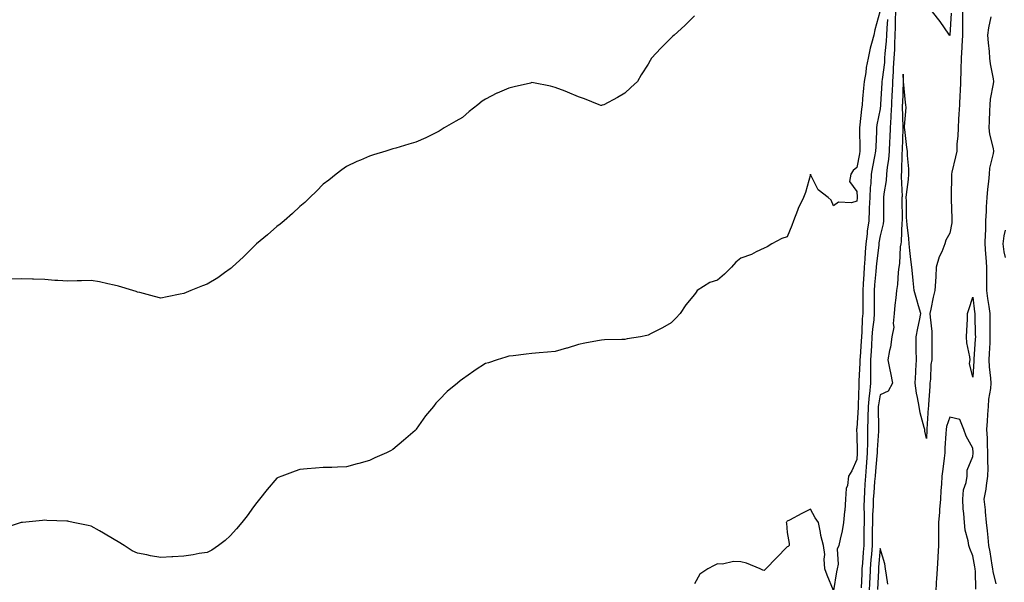
# Model space of a CAD drawing. Units: inches. Extents: x 905123 to 907763, y 7337498 to 7340138.
# Drawn here: x 906847 to 907272, y 7338846 to 7339089 of the extents above; entities that cross this region are included whole.
import ezdxf

# ---------------------------------------------------------------- set-up
doc = ezdxf.new("R2010")
doc.units = ezdxf.units.IN
doc.header["$MEASUREMENT"] = 0
doc.layers.add('Contour_90517337', color=7, linetype='Continuous', true_color=0x5cc5d2)

msp = doc.modelspace()

# ---------------------------------------------------------------- linework, layer by layer
at = {"layer": 'Contour_90517337'}
for points in [[(907218.01, 7339091.88, 3348), (907215.75, 7339084.22, 3348), (907215.32, 7339081.92, 3348), (907214.42, 7339078.29, 3348), (907213.73, 7339076.24, 3348), (907212.89, 7339071.92, 3348), (907212.06, 7339067.91, 3348), (907211.88, 7339065.75, 3348), (907211.24, 7339061.92, 3348), (907210.96, 7339059.01, 3348), (907210.55, 7339054.42, 3348), (907210.32, 7339051.92, 3348), (907210.01, 7339049.96, 3348), (907209.35, 7339043.22, 3348), (907209.17, 7339041.92, 3348), (907209.16, 7339040.81, 3348), (907209.4, 7339033.27, 3348), (907209.38, 7339031.92, 3348), (907209.17, 7339030.8, 3348), (907208.05, 7339024.84, 3348), (907206.44, 7339023.53, 3348), (907205.41, 7339021.92, 3348), (907204.95, 7339018.82, 3348), (907208.05, 7339014.58, 3348), (907208.22, 7339012.09, 3348), (907208.21, 7339011.92, 3348), (907208.2, 7339011.77, 3348), (907208.05, 7339010.29, 3348), (907205.77, 7339009.64, 3348), (907200.1, 7339009.87, 3348), (907198.05, 7339008.31, 3348), (907196.94, 7339010.81, 3348), (907195.75, 7339011.92, 3348), (907191.35, 7339015.22, 3348), (907188.08, 7339021.89, 3348), (907188.06, 7339021.92, 3348), (907188.05, 7339021.96, 3348), (907188.05, 7339021.92, 3348), (907188.04, 7339021.91, 3348), (907185.9, 7339014.07, 3348), (907185.05, 7339011.92, 3348), (907182.79, 7339007.18, 3348), (907182.51, 7339006.38, 3348), (907180.75, 7339001.92, 3348), (907180.08, 7338999.89, 3348), (907178.05, 7338995, 3348), (907175.74, 7338994.23, 3348), (907171.42, 7338991.92, 3348), (907169.34, 7338990.63, 3348), (907168.05, 7338990.15, 3348), (907164.59, 7338988.46, 3348), (907162.63, 7338987.34, 3348), (907158.05, 7338985.76, 3348), (907155.86, 7338984.11, 3348), (907154.03, 7338981.92, 3348), (907151.05, 7338978.92, 3348), (907148.05, 7338976.32, 3348), (907144.67, 7338975.3, 3348), (907139.3, 7338971.92, 3348), (907138.79, 7338971.18, 3348), (907138.05, 7338970.14, 3348), (907134.33, 7338965.64, 3348), (907131.86, 7338961.92, 3348), (907130.04, 7338959.93, 3348), (907128.05, 7338957.96, 3348), (907124.27, 7338955.7, 3348), (907119.39, 7338953.26, 3348), (907118.05, 7338952.55, 3348), (907117.55, 7338952.42, 3348), (907114.77, 7338951.92, 3348), (907109.01, 7338950.96, 3348), (907108.05, 7338950.75, 3348), (907106.81, 7338950.68, 3348), (907099.37, 7338950.6, 3348), (907098.05, 7338950.51, 3348), (907096.3, 7338950.17, 3348), (907090.76, 7338949.21, 3348), (907088.05, 7338948.62, 3348), (907083.19, 7338947.06, 3348), (907082.99, 7338946.98, 3348), (907078.05, 7338945.54, 3348), (907074.74, 7338945.23, 3348), (907071.12, 7338944.99, 3348), (907068.05, 7338944.73, 3348), (907065.54, 7338944.43, 3348), (907059.89, 7338943.76, 3348), (907058.05, 7338943.53, 3348), (907056.8, 7338943.17, 3348), (907053.05, 7338941.92, 3348), (907049.25, 7338940.72, 3348), (907048.05, 7338940.34, 3348), (907043.62, 7338937.49, 3348), (907042.92, 7338937.05, 3348), (907038.05, 7338933.6, 3348), (907037.08, 7338932.89, 3348), (907035.96, 7338931.92, 3348), (907031.57, 7338928.4, 3348), (907028.05, 7338924.73, 3348), (907026.68, 7338923.29, 3348), (907025.65, 7338921.92, 3348), (907022.17, 7338917.8, 3348), (907018.21, 7338912.08, 3348), (907018.09, 7338911.92, 3348), (907018.05, 7338911.87, 3348), (907017.65, 7338911.52, 3348), (907012.71, 7338907.26, 3348), (907008.05, 7338903.28, 3348), (907007.15, 7338902.82, 3348), (907005.42, 7338901.92, 3348), (907000.29, 7338899.68, 3348), (906998.05, 7338898.63, 3348), (906993.5, 7338897.37, 3348), (906992.77, 7338897.2, 3348), (906988.05, 7338895.82, 3348), (906984.28, 7338895.69, 3348), (906981.78, 7338895.65, 3348), (906978.05, 7338895.52, 3348), (906974.71, 7338895.26, 3348), (906971.15, 7338895.02, 3348), (906968.05, 7338894.77, 3348), (906966, 7338893.97, 3348), (906960.27, 7338891.92, 3348), (906958.74, 7338891.23, 3348), (906958.05, 7338890.92, 3348), (906953.93, 7338886.04, 3348), (906950.65, 7338881.92, 3348), (906949.5, 7338880.47, 3348), (906948.05, 7338878.59, 3348), (906945.24, 7338874.73, 3348), (906943.04, 7338871.92, 3348), (906940.76, 7338869.21, 3348), (906938.05, 7338866.2, 3348), (906935.87, 7338864.1, 3348), (906932.94, 7338861.92, 3348), (906930.02, 7338859.95, 3348), (906928.05, 7338859.01, 3348), (906924.61, 7338858.48, 3348), (906922.05, 7338857.92, 3348), (906918.05, 7338857.38, 3348), (906913.27, 7338857.14, 3348), (906912.84, 7338857.13, 3348), (906908.05, 7338856.87, 3348), (906903.61, 7338857.48, 3348), (906902.07, 7338857.9, 3348), (906898.05, 7338858.61, 3348), (906895.79, 7338859.66, 3348), (906892.34, 7338861.92, 3348), (906889.67, 7338863.54, 3348), (906888.05, 7338864.53, 3348), (906883.47, 7338867.34, 3348), (906881.74, 7338868.23, 3348), (906878.05, 7338870.24, 3348), (906876.72, 7338870.59, 3348), (906870.28, 7338871.92, 3348), (906868.46, 7338872.33, 3348), (906868.05, 7338872.4, 3348), (906867.55, 7338872.42, 3348), (906858.94, 7338872.81, 3348), (906858.05, 7338872.85, 3348), (906857.16, 7338872.81, 3348), (906848.44, 7338871.92, 3348), (906848.09, 7338871.88, 3348), (906848.05, 7338871.87, 3348), (906847.97, 7338871.84, 3348), (906840.54, 7338869.43, 3348)], [(907224.76, 7339091.92, 3346), (907224.62, 7339088.49, 3346), (907224.57, 7339085.4, 3346), (907224.42, 7339081.92, 3346), (907224.23, 7339078.1, 3346), (907224.26, 7339075.71, 3346), (907224.05, 7339071.92, 3346), (907223.76, 7339067.63, 3346), (907223.76, 7339066.21, 3346), (907223.43, 7339061.92, 3346), (907223.2, 7339057.07, 3346), (907223.19, 7339056.78, 3346), (907222.95, 7339051.92, 3346), (907222.73, 7339047.24, 3346), (907222.63, 7339046.5, 3346), (907222.37, 7339041.92, 3346), (907222.22, 7339037.75, 3346), (907222.16, 7339036.03, 3346), (907222.01, 7339031.92, 3346), (907221.68, 7339028.29, 3346), (907221.12, 7339024.99, 3346), (907220.79, 7339021.92, 3346), (907220.65, 7339019.32, 3346), (907219.63, 7339013.5, 3346), (907219.52, 7339011.92, 3346), (907219.52, 7339010.45, 3346), (907219.52, 7339003.39, 3346), (907219.52, 7339001.92, 3346), (907219.35, 7339000.62, 3346), (907218.05, 7338995.42, 3346), (907217.56, 7338992.41, 3346), (907217.5, 7338991.92, 3346), (907217.45, 7338991.32, 3346), (907216.48, 7338983.49, 3346), (907216.36, 7338981.92, 3346), (907216.22, 7338980.09, 3346), (907215.71, 7338974.26, 3346), (907215.55, 7338971.92, 3346), (907215.54, 7338969.41, 3346), (907215.54, 7338964.43, 3346), (907215.53, 7338961.92, 3346), (907215.31, 7338959.18, 3346), (907214.8, 7338955.17, 3346), (907214.56, 7338951.92, 3346), (907214.32, 7338948.19, 3346), (907214.19, 7338945.78, 3346), (907213.93, 7338941.92, 3346), (907213.91, 7338937.78, 3346), (907213.97, 7338936, 3346), (907213.94, 7338931.92, 3346), (907213.47, 7338927.34, 3346), (907213.36, 7338926.61, 3346), (907212.94, 7338921.92, 3346), (907212.82, 7338917.15, 3346), (907212.8, 7338916.67, 3346), (907212.67, 7338911.92, 3346), (907212.57, 7338907.4, 3346), (907212.59, 7338906.46, 3346), (907212.49, 7338901.92, 3346), (907212.17, 7338897.8, 3346), (907212.07, 7338895.94, 3346), (907211.78, 7338891.92, 3346), (907211.54, 7338888.43, 3346), (907211.39, 7338885.26, 3346), (907211.17, 7338881.92, 3346), (907211.12, 7338878.85, 3346), (907211.22, 7338875.09, 3346), (907211.17, 7338871.92, 3346), (907211.12, 7338868.85, 3346), (907211.08, 7338864.95, 3346), (907211.02, 7338861.92, 3346), (907210.81, 7338859.16, 3346), (907210.44, 7338854.31, 3346), (907210.25, 7338851.92, 3346), (907210.15, 7338849.82, 3346), (907209.85, 7338843.72, 3346)], [(907253.62, 7339091.92, 3345), (907253.57, 7339087.44, 3345), (907253.61, 7339086.36, 3345), (907253.56, 7339081.92, 3345), (907253.31, 7339077.18, 3345), (907253.3, 7339076.67, 3345), (907253.04, 7339071.92, 3345), (907252.87, 7339067.1, 3345), (907252.85, 7339066.72, 3345), (907252.68, 7339061.92, 3345), (907252.5, 7339057.47, 3345), (907252.43, 7339056.3, 3345), (907252.25, 7339051.92, 3345), (907252.06, 7339047.91, 3345), (907251.87, 7339045.74, 3345), (907251.67, 7339041.92, 3345), (907251.58, 7339038.39, 3345), (907251.18, 7339035.05, 3345), (907251.08, 7339031.92, 3345), (907250.58, 7339029.39, 3345), (907249, 7339022.87, 3345), (907248.8, 7339021.92, 3345), (907248.81, 7339021.16, 3345), (907248.72, 7339012.59, 3345), (907248.72, 7339011.92, 3345), (907248.76, 7339011.21, 3345), (907249, 7339002.87, 3345), (907249.05, 7339001.92, 3345), (907248.94, 7339001.03, 3345), (907248.05, 7338996.51, 3345), (907246.41, 7338993.56, 3345), (907246.02, 7338991.92, 3345), (907244.63, 7338988.5, 3345), (907243.56, 7338986.41, 3345), (907242.29, 7338981.92, 3345), (907242.02, 7338977.95, 3345), (907241.92, 7338975.79, 3345), (907241.67, 7338971.92, 3345), (907240.99, 7338968.98, 3345), (907239.97, 7338963.84, 3345), (907239.55, 7338961.92, 3345), (907239.64, 7338960.33, 3345), (907240.33, 7338954.2, 3345), (907240.43, 7338951.92, 3345), (907240.41, 7338949.56, 3345), (907240.33, 7338944.2, 3345), (907240.3, 7338941.92, 3345), (907239.95, 7338940.02, 3345), (907239.78, 7338933.65, 3345), (907239.53, 7338931.92, 3345), (907239.48, 7338930.49, 3345), (907238.93, 7338922.8, 3345), (907238.89, 7338921.92, 3345), (907238.74, 7338921.23, 3345), (907238.2, 7338912.07, 3345), (907238.17, 7338911.92, 3345), (907238.16, 7338911.81, 3345), (907238.05, 7338908.04, 3345), (907237.39, 7338911.26, 3345), (907237.31, 7338911.92, 3345), (907237.12, 7338912.85, 3345), (907235.31, 7338919.18, 3345), (907234.85, 7338921.92, 3345), (907234.19, 7338925.78, 3345), (907233.73, 7338927.6, 3345), (907233.13, 7338931.92, 3345), (907233.49, 7338936.48, 3345), (907233.44, 7338937.31, 3345), (907233.71, 7338941.92, 3345), (907233.65, 7338946.32, 3345), (907233.62, 7338947.49, 3345), (907233.56, 7338951.92, 3345), (907234.36, 7338955.61, 3345), (907235, 7338958.87, 3345), (907235.64, 7338961.92, 3345), (907234.67, 7338965.3, 3345), (907233.91, 7338967.78, 3345), (907232.77, 7338971.92, 3345), (907232.36, 7338976.23, 3345), (907232.17, 7338977.8, 3345), (907231.75, 7338981.92, 3345), (907231.28, 7338985.15, 3345), (907230.93, 7338989.04, 3345), (907230.55, 7338991.92, 3345), (907230.39, 7338994.26, 3345), (907229.75, 7339000.22, 3345), (907229.62, 7339001.92, 3345), (907229.42, 7339003.29, 3345), (907229.45, 7339010.52, 3345), (907229.3, 7339011.92, 3345), (907229.41, 7339013.28, 3345), (907230.26, 7339019.71, 3345), (907230.43, 7339021.92, 3345), (907230.42, 7339024.29, 3345), (907229.87, 7339030.1, 3345), (907229.86, 7339031.92, 3345), (907229.55, 7339033.42, 3345), (907228.76, 7339041.21, 3345), (907228.64, 7339041.92, 3345), (907228.59, 7339042.46, 3345), (907229.23, 7339050.74, 3345), (907229.15, 7339051.92, 3345), (907229.06, 7339052.93, 3345), (907228.1, 7339061.87, 3345), (907228.09, 7339061.92, 3345), (907228.09, 7339061.96, 3345), (907228.05, 7339065.1, 3345), (907228.04, 7339061.93, 3345), (907228.04, 7339061.92, 3345), (907228.04, 7339061.91, 3345), (907227.65, 7339052.32, 3345), (907227.63, 7339051.92, 3345), (907227.61, 7339051.48, 3345), (907227.86, 7339042.11, 3345), (907227.85, 7339041.92, 3345), (907227.85, 7339041.72, 3345), (907227.56, 7339032.41, 3345), (907227.54, 7339031.92, 3345), (907227.49, 7339031.36, 3345), (907227.22, 7339022.75, 3345), (907227.13, 7339021.92, 3345), (907227.08, 7339020.95, 3345), (907227.54, 7339012.43, 3345), (907227.5, 7339011.92, 3345), (907227.5, 7339011.37, 3345), (907227.52, 7339002.45, 3345), (907227.52, 7339001.92, 3345), (907227.44, 7339001.31, 3345), (907227.09, 7338992.88, 3345), (907226.93, 7338991.92, 3345), (907226.76, 7338990.63, 3345), (907226.46, 7338983.51, 3345), (907226.19, 7338981.92, 3345), (907225.89, 7338979.76, 3345), (907225.53, 7338974.44, 3345), (907225.12, 7338971.92, 3345), (907224.87, 7338968.74, 3345), (907224.41, 7338965.56, 3345), (907224.16, 7338961.92, 3345), (907223.7, 7338957.57, 3345), (907223.92, 7338956.05, 3345), (907223.13, 7338951.92, 3345), (907222.54, 7338947.43, 3345), (907222.1, 7338945.97, 3345), (907221.37, 7338941.92, 3345), (907222.24, 7338937.73, 3345), (907222.52, 7338936.39, 3345), (907223.46, 7338931.92, 3345), (907221.53, 7338928.44, 3345), (907218.05, 7338926.85, 3345), (907217.37, 7338922.6, 3345), (907217.3, 7338921.92, 3345), (907217.28, 7338921.15, 3345), (907217.35, 7338912.62, 3345), (907217.33, 7338911.92, 3345), (907217.31, 7338911.18, 3345), (907216.8, 7338903.17, 3345), (907216.78, 7338901.92, 3345), (907216.67, 7338900.54, 3345), (907216.02, 7338893.95, 3345), (907215.87, 7338891.92, 3345), (907215.71, 7338889.58, 3345), (907215.3, 7338884.67, 3345), (907215.12, 7338881.92, 3345), (907215.06, 7338878.93, 3345), (907214.83, 7338875.14, 3345), (907214.77, 7338871.92, 3345), (907214.71, 7338868.59, 3345), (907214.65, 7338865.32, 3345), (907214.59, 7338861.92, 3345), (907214.3, 7338858.17, 3345), (907214.11, 7338855.86, 3345), (907213.8, 7338851.92, 3345), (907213.59, 7338847.46, 3345), (907213.54, 7338846.43, 3345), (907213.33, 7338841.92, 3345)], [(907248.66, 7339091.31, 3346), (907248.06, 7339081.91, 3346), (907248.05, 7339081.8, 3346), (907247.98, 7339081.85, 3346), (907247.94, 7339081.92, 3346), (907247.69, 7339082.28, 3346), (907243.88, 7339087.76, 3346), (907240.65, 7339091.92, 3346)], [(907138.05, 7339090.28, 3349), (907133.91, 7339086.06, 3349), (907129.3, 7339081.92, 3349), (907128.65, 7339081.32, 3349), (907128.05, 7339080.77, 3349), (907123.63, 7339076.34, 3349), (907119.62, 7339071.92, 3349), (907118.97, 7339071, 3349), (907118.05, 7339069.39, 3349), (907115.17, 7339064.8, 3349), (907113.47, 7339061.92, 3349), (907110.71, 7339059.26, 3349), (907108.05, 7339056.82, 3349), (907104.92, 7339055.05, 3349), (907098.97, 7339051.92, 3349), (907098.32, 7339051.65, 3349), (907098.05, 7339051.53, 3349), (907097.76, 7339051.63, 3349), (907096.99, 7339051.92, 3349), (907090.63, 7339054.5, 3349), (907088.05, 7339055.27, 3349), (907083.42, 7339057.29, 3349), (907082.28, 7339057.69, 3349), (907078.05, 7339059.32, 3349), (907075.98, 7339059.85, 3349), (907068.7, 7339061.27, 3349), (907068.05, 7339061.42, 3349), (907067.39, 7339061.26, 3349), (907060.33, 7339059.64, 3349), (907058.05, 7339059.05, 3349), (907053.07, 7339056.9, 3349), (907052.96, 7339056.83, 3349), (907048.05, 7339054.37, 3349), (907046.59, 7339053.38, 3349), (907044.73, 7339051.92, 3349), (907041.05, 7339048.92, 3349), (907038.05, 7339046.4, 3349), (907035.2, 7339044.77, 3349), (907030.24, 7339041.92, 3349), (907028.91, 7339041.06, 3349), (907028.05, 7339040.58, 3349), (907025.4, 7339039.27, 3349), (907022.28, 7339037.69, 3349), (907018.05, 7339035.71, 3349), (907015.02, 7339034.95, 3349), (907009.37, 7339033.24, 3349), (907008.05, 7339032.89, 3349), (907007.29, 7339032.68, 3349), (907005.05, 7339031.92, 3349), (906999.71, 7339030.26, 3349), (906998.05, 7339029.7, 3349), (906994.16, 7339028.03, 3349), (906992.58, 7339027.39, 3349), (906988.05, 7339025.22, 3349), (906986.12, 7339023.85, 3349), (906983.66, 7339021.92, 3349), (906980.51, 7339019.46, 3349), (906978.05, 7339017.63, 3349), (906975.26, 7339014.71, 3349), (906972.3, 7339011.92, 3349), (906970.15, 7339009.82, 3349), (906968.05, 7339008.08, 3349), (906964.88, 7339005.09, 3349), (906961.26, 7339001.92, 3349), (906959.53, 7339000.44, 3349), (906958.05, 7338999.39, 3349), (906954.09, 7338995.88, 3349), (906949.31, 7338991.92, 3349), (906948.68, 7338991.29, 3349), (906948.05, 7338990.67, 3349), (906943.66, 7338986.31, 3349), (906938.85, 7338981.92, 3349), (906938.45, 7338981.52, 3349), (906938.05, 7338981.21, 3349), (906935.55, 7338979.42, 3349), (906932.69, 7338977.28, 3349), (906928.05, 7338974.65, 3349), (906926.1, 7338973.87, 3349), (906921.06, 7338971.92, 3349), (906919.04, 7338970.93, 3349), (906918.05, 7338970.53, 3349), (906916.38, 7338970.25, 3349), (906910.88, 7338969.09, 3349), (906908.05, 7338968.62, 3349), (906905.35, 7338969.22, 3349), (906899.03, 7338970.94, 3349), (906898.05, 7338971.17, 3349), (906897.52, 7338971.39, 3349), (906896.02, 7338971.92, 3349), (906889.87, 7338973.74, 3349), (906888.05, 7338974.19, 3349), (906885.21, 7338974.76, 3349), (906881.67, 7338975.54, 3349), (906878.05, 7338976.22, 3349), (906873.89, 7338976.08, 3349), (906872.1, 7338975.97, 3349), (906868.05, 7338975.82, 3349), (906863.79, 7338976.18, 3349), (906862.36, 7338976.23, 3349), (906858.05, 7338976.62, 3349), (906853.21, 7338976.76, 3349), (906852.87, 7338976.74, 3349), (906848.05, 7338976.87, 3349), (906843.17, 7338976.8, 3349)], [(907221.27, 7339088.7, 3347), (907220.99, 7339084.86, 3347), (907220.86, 7339081.92, 3347), (907220.73, 7339079.24, 3347), (907220.13, 7339074, 3347), (907220.02, 7339071.92, 3347), (907219.9, 7339070.07, 3347), (907218.89, 7339062.76, 3347), (907218.83, 7339061.92, 3347), (907218.79, 7339061.18, 3347), (907218.28, 7339052.15, 3347), (907218.27, 7339051.92, 3347), (907218.26, 7339051.71, 3347), (907218.05, 7339050.1, 3347), (907216.69, 7339043.28, 3347), (907216.5, 7339041.92, 3347), (907216.48, 7339040.35, 3347), (907216.16, 7339033.81, 3347), (907216.14, 7339031.92, 3347), (907215.69, 7339029.56, 3347), (907214.84, 7339025.13, 3347), (907214.24, 7339021.92, 3347), (907214.05, 7339017.92, 3347), (907213.79, 7339016.18, 3347), (907213.63, 7339011.92, 3347), (907213.4, 7339007.27, 3347), (907213.4, 7339006.57, 3347), (907213.14, 7339001.92, 3347), (907212.56, 7338997.41, 3347), (907212.47, 7338996.34, 3347), (907211.94, 7338991.92, 3347), (907211.64, 7338988.33, 3347), (907211.53, 7338985.4, 3347), (907211.26, 7338981.92, 3347), (907211.04, 7338978.93, 3347), (907210.82, 7338974.69, 3347), (907210.63, 7338971.92, 3347), (907210.62, 7338969.35, 3347), (907210.59, 7338964.46, 3347), (907210.58, 7338961.92, 3347), (907210.38, 7338959.59, 3347), (907210.2, 7338954.07, 3347), (907210.04, 7338951.92, 3347), (907209.92, 7338950.05, 3347), (907209.41, 7338943.28, 3347), (907209.32, 7338941.92, 3347), (907209.31, 7338940.66, 3347), (907208.96, 7338932.83, 3347), (907208.95, 7338931.92, 3347), (907208.87, 7338931.1, 3347), (907208.63, 7338922.5, 3347), (907208.57, 7338921.92, 3347), (907208.56, 7338921.41, 3347), (907208.05, 7338912.58, 3347), (907207.89, 7338912.08, 3347), (907207.85, 7338911.92, 3347), (907207.84, 7338911.71, 3347), (907208.05, 7338910, 3347), (907208.21, 7338902.08, 3347), (907208.2, 7338901.92, 3347), (907208.19, 7338901.78, 3347), (907208.05, 7338899.08, 3347), (907205.82, 7338894.15, 3347), (907204.48, 7338891.92, 3347), (907203.97, 7338887.84, 3347), (907203.5, 7338886.47, 3347), (907203.17, 7338881.92, 3347), (907202.91, 7338877.06, 3347), (907202.76, 7338876.63, 3347), (907202.31, 7338871.92, 3347), (907201.66, 7338868.31, 3347), (907200.8, 7338864.67, 3347), (907200.27, 7338861.92, 3347), (907199.58, 7338860.39, 3347), (907200.03, 7338853.9, 3347), (907199.61, 7338851.92, 3347), (907199.31, 7338850.66, 3347), (907198.05, 7338842.57, 3347), (907195.3, 7338849.17, 3347), (907194.24, 7338851.92, 3347), (907193.91, 7338856.06, 3347), (907194.24, 7338858.11, 3347), (907193.71, 7338861.92, 3347), (907192.47, 7338866.34, 3347), (907192.38, 7338867.59, 3347), (907191.5, 7338871.92, 3347), (907190.09, 7338873.96, 3347), (907188.05, 7338877.6, 3347), (907184.28, 7338875.69, 3347), (907179.07, 7338872.94, 3347), (907178.05, 7338872.41, 3347), (907177.84, 7338872.13, 3347), (907177.6, 7338871.92, 3347), (907177.66, 7338871.53, 3347), (907178.05, 7338867.63, 3347), (907178.91, 7338862.78, 3347), (907178.92, 7338861.92, 3347), (907178.45, 7338861.52, 3347), (907178.05, 7338861.36, 3347), (907173.35, 7338856.62, 3347), (907168.84, 7338851.92, 3347), (907168.46, 7338851.51, 3347), (907168.05, 7338851.18, 3347), (907167.53, 7338851.4, 3347), (907166.37, 7338851.92, 3347), (907160.52, 7338854.39, 3347), (907158.05, 7338854.96, 3347), (907154.96, 7338855.01, 3347), (907150.11, 7338853.98, 3347), (907148.05, 7338854.05, 3347), (907146.56, 7338853.41, 3347), (907143.84, 7338851.92, 3347), (907140.42, 7338849.55, 3347), (907138.05, 7338845.52, 3347)], [(907268.05, 7338845.44, 3345), (907266.84, 7338850.71, 3345), (907266.71, 7338851.92, 3345), (907266.42, 7338853.55, 3345), (907265.44, 7338859.31, 3345), (907264.97, 7338861.92, 3345), (907264.58, 7338865.39, 3345), (907264.4, 7338868.27, 3345), (907263.94, 7338871.92, 3345), (907263.49, 7338876.48, 3345), (907263.43, 7338877.3, 3345), (907262.96, 7338881.92, 3345), (907263.76, 7338886.21, 3345), (907263.9, 7338887.77, 3345), (907264.56, 7338891.92, 3345), (907264.65, 7338895.32, 3345), (907264.44, 7338898.31, 3345), (907264.51, 7338901.92, 3345), (907264.33, 7338905.64, 3345), (907264.3, 7338908.17, 3345), (907264.1, 7338911.92, 3345), (907264.35, 7338915.62, 3345), (907264.51, 7338918.38, 3345), (907264.73, 7338921.92, 3345), (907264.96, 7338925.01, 3345), (907265.73, 7338929.6, 3345), (907265.93, 7338931.92, 3345), (907265.83, 7338934.14, 3345), (907265.16, 7338939.03, 3345), (907265.06, 7338941.92, 3345), (907265.22, 7338944.75, 3345), (907265.43, 7338949.3, 3345), (907265.57, 7338951.92, 3345), (907265.54, 7338954.43, 3345), (907265.52, 7338959.39, 3345), (907265.48, 7338961.92, 3345), (907265.08, 7338964.89, 3345), (907264.55, 7338968.42, 3345), (907264.09, 7338971.92, 3345), (907264.12, 7338975.85, 3345), (907264.04, 7338977.91, 3345), (907264.07, 7338981.92, 3345), (907263.8, 7338986.17, 3345), (907263.67, 7338987.54, 3345), (907263.41, 7338991.92, 3345), (907263.5, 7338996.47, 3345), (907263.58, 7338997.45, 3345), (907263.68, 7339001.92, 3345), (907263.88, 7339006.09, 3345), (907263.99, 7339007.86, 3345), (907264.19, 7339011.92, 3345), (907264.47, 7339015.5, 3345), (907264.95, 7339018.82, 3345), (907265.23, 7339021.92, 3345), (907265.34, 7339024.63, 3345), (907266.95, 7339030.82, 3345), (907267.02, 7339031.92, 3345), (907266.89, 7339033.08, 3345), (907265.32, 7339039.19, 3345), (907265.1, 7339041.92, 3345), (907265.16, 7339044.81, 3345), (907265.42, 7339049.29, 3345), (907265.48, 7339051.92, 3345), (907265.65, 7339054.32, 3345), (907266.97, 7339060.84, 3345), (907267.06, 7339061.92, 3345), (907266.93, 7339063.04, 3345), (907265.62, 7339069.49, 3345), (907265.38, 7339071.92, 3345), (907265.18, 7339074.79, 3345), (907264.73, 7339078.6, 3345), (907264.51, 7339081.92, 3345), (907264.91, 7339085.06, 3345), (907265.9, 7339089.77, 3345)], [(907272.16, 7338986.03, 3346), (907271.48, 7338988.49, 3346), (907271.11, 7338991.92, 3346), (907271.55, 7338995.42, 3346), (907272.12, 7338997.85, 3346)], [(907259.29, 7338843.16, 3344), (907259.22, 7338850.75, 3344), (907259.09, 7338851.92, 3344), (907258.93, 7338852.8, 3344), (907258.05, 7338857.55, 3344), (907256.75, 7338860.62, 3344), (907256.28, 7338861.92, 3344), (907256.02, 7338863.95, 3344), (907254.68, 7338868.55, 3344), (907254.38, 7338871.92, 3344), (907254.17, 7338875.8, 3344), (907253.91, 7338877.78, 3344), (907253.71, 7338881.92, 3344), (907254.03, 7338885.94, 3344), (907255.19, 7338889.06, 3344), (907255.58, 7338891.92, 3344), (907255.56, 7338894.41, 3344), (907258.05, 7338900.29, 3344), (907258.23, 7338901.74, 3344), (907258.23, 7338901.92, 3344), (907258.22, 7338902.09, 3344), (907258.05, 7338903.87, 3344), (907255.22, 7338909.09, 3344), (907254.21, 7338911.92, 3344), (907252.45, 7338916.32, 3344), (907248.05, 7338917.23, 3344), (907246.72, 7338913.25, 3344), (907246.49, 7338911.92, 3344), (907246.41, 7338910.28, 3344), (907246.03, 7338903.94, 3344), (907245.95, 7338901.92, 3344), (907245.7, 7338899.57, 3344), (907245.04, 7338894.93, 3344), (907244.74, 7338891.92, 3344), (907244.54, 7338888.41, 3344), (907244.27, 7338885.7, 3344), (907244.07, 7338881.92, 3344), (907243.68, 7338877.55, 3344), (907243.7, 7338876.27, 3344), (907243.21, 7338871.92, 3344), (907243.21, 7338867.08, 3344), (907243.23, 7338866.74, 3344), (907243.23, 7338861.92, 3344), (907242.88, 7338857.09, 3344), (907242.89, 7338856.76, 3344), (907242.61, 7338851.92, 3344), (907242.39, 7338847.58, 3344), (907242.28, 7338846.15, 3344), (907242.06, 7338841.92, 3344)], [(907221.42, 7338845.29, 3344), (907220.84, 7338849.13, 3344), (907220.43, 7338851.92, 3344), (907220.13, 7338854, 3344), (907218.05, 7338860.66, 3344), (907217.4, 7338852.57, 3344), (907217.35, 7338851.92, 3344), (907217.31, 7338851.18, 3344), (907216.95, 7338843.02, 3344)]]:
    msp.add_polyline3d(points, dxfattribs=at)
msp.add_polyline3d([(907258.05, 7338934.55, 3344), (907256.59, 7338940.46, 3344), (907256.85, 7338941.92, 3344), (907256.71, 7338943.26, 3344), (907255.5, 7338949.37, 3344), (907255.28, 7338951.92, 3344), (907255.38, 7338954.59, 3344), (907255.69, 7338959.56, 3344), (907255.78, 7338961.92, 3344), (907256.31, 7338963.66, 3344), (907258.05, 7338968.96, 3344), (907258.8, 7338962.67, 3344), (907258.9, 7338961.92, 3344), (907258.91, 7338961.06, 3344), (907259.09, 7338952.96, 3344), (907259.11, 7338951.92, 3344), (907259.05, 7338950.92, 3344), (907258.46, 7338942.33, 3344), (907258.43, 7338941.92, 3344), (907258.45, 7338941.52, 3344)], close=True, dxfattribs=at)

doc.saveas('drawing.dxf')
